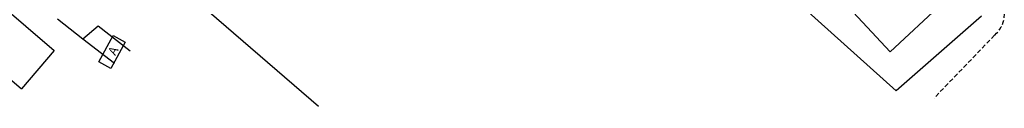
# Model space of a CAD drawing. Extents: x -121 to 436, y -469 to 254.
# Drawn here: x 64 to 174, y -178 to -169 of the extents above; entities that cross this region are included whole.
import ezdxf

# ---------------------------------------------------------------- set-up
doc = ezdxf.new("R2010")
doc.units = 0
doc.linetypes.add('DASHED', pattern=[0.75, 0.5, -0.25])
doc.layers.get('0').update_dxf_attribs({"linetype": 'CONTINUOUS'})
for name, color, linetype in [('MUROALVENARIA', 2, 'MURO'), ('T-EDIF-ALV', 1, 'CONTINUOUS'), ('T-EDIF-MAD', 1, 'CONTINUOUS'), ('T-MFIO-EXIST', 2, 'DASHED'), ('TEXTO', 1, 'CONTINUOUS')]:
    doc.layers.add(name, color=color, linetype=linetype)
doc.styles.add('ROMANS', font='romans.shx', dxfattribs={"height": 1})
doc.linetypes.add('MURO', pattern='A,0.7,[130,ltypeshp.shx,S=0.1,R=0,X=0,Y=0],0.7', length=1.4)

# ---------------------------------------------------------------- blocks, each defined once
blk = doc.blocks.new('PAV_015')
at = {"layer": 'MUROALVENARIA'}
for p, q in [((133.39, -150.98), (161.56, -176.36)), ((97.02, -178.1), (70.47, -155.13)), ((171.11, -167.99), (161.56, -176.36)), ((67.86, -168.31), (70.69, -170.52))]:
    blk.add_line(p, q, dxfattribs=at)
at = {"layer": 'T-EDIF-ALV'}
for p, q in [((160.89, -171.99), (152.87, -163.37)), ((166.75, -166.54), (160.89, -171.99)), ((70.69, -170.52), (72.41, -169.1)), ((72.41, -169.1), (75.98, -171.88)), ((70.69, -170.52), (74.24, -173.27))]:
    blk.add_line(p, q, dxfattribs=at)
at = {"layer": 'T-EDIF-MAD'}
for p, q in [((59.92, -165.34), (67.52, -171.84)), ((57, -170.26), (63.85, -176.12)), ((67.52, -171.84), (63.85, -176.12))]:
    blk.add_line(p, q, dxfattribs=at)
at = {"layer": 'T-MFIO-EXIST'}
blk.add_line((172.56, -170.13), (165.79, -177.17), dxfattribs=at)
blk.add_arc((170.56, -167.78), 3.09, 310.4844, 36.9468, dxfattribs=at)
at = {"layer": 'TEXTO'}
for p, q in [((72.48, -173.09), (74.08, -170.17)), ((74.08, -170.17), (75.45, -170.92)), ((75.45, -170.92), (73.84, -173.84)), ((73.84, -173.84), (72.48, -173.09))]:
    blk.add_line(p, q, dxfattribs=at)
at = {"layer": 'TEXTO', "style": 'ROMANS'}
blk.add_text('A', height=1, rotation=61.25, dxfattribs=at).set_placement((74.33, -172.47))

msp = doc.modelspace()

# ---------------------------------------------------------------- block references
msp.add_blockref('PAV_015', (0, 0))

doc.saveas('drawing.dxf')
